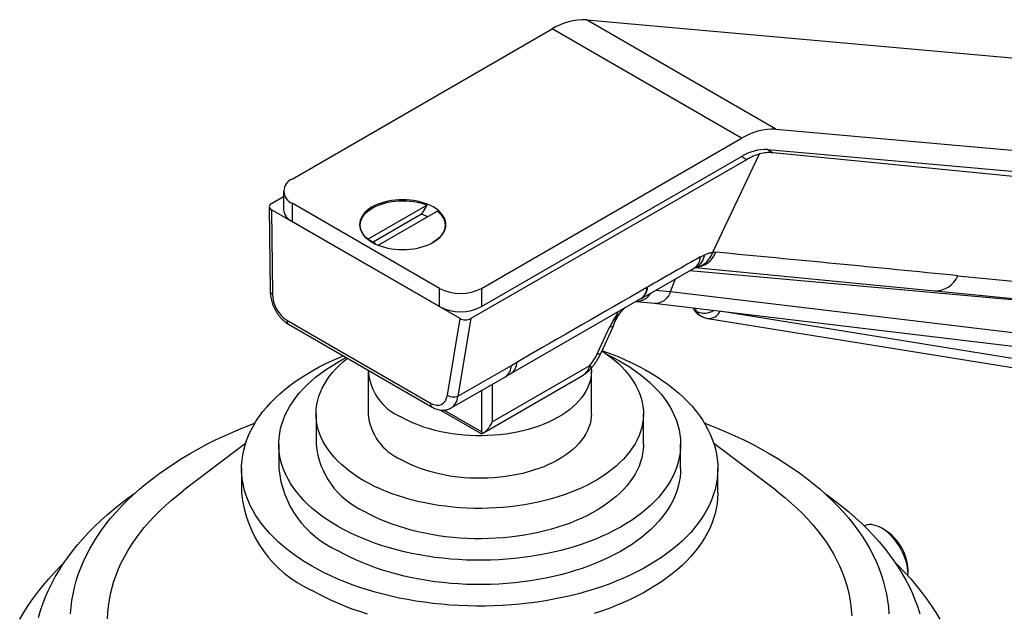
# Model space of a CAD drawing. Units: millimetres. Extents: x 10 to 200, y 13 to 287.
# Drawn here: x 121 to 143, y 88 to 102 of the extents above; entities that cross this region are included whole.
import ezdxf

# ---------------------------------------------------------------- set-up
doc = ezdxf.new("R2010")
doc.units = ezdxf.units.MM

msp = doc.modelspace()

# ---------------------------------------------------------------- linework, layer by layer
at = {"color": 7, "linetype": 'Continuous', "lineweight": 25}
for p, q in [((137.7348, 99.2621), (133.4922, 101.7113)), ((133.4922, 101.7113), (152.0675, 100.0504)), ((126.9043, 98.1452), (132.7261, 101.5061)), ((136.9688, 99.0569), (132.7261, 101.5061)), ((137.7348, 99.2621), (156.3101, 97.6012)), ((131.1469, 95.696), (136.9688, 99.0569)), ((137.558, 98.8065), (156.1333, 97.1456)), ((137.0814, 98.5781), (130.9016, 95.0201)), ((131.1469, 95.2877), (136.9688, 98.6486)), ((136.3266, 96.5079), (137.3722, 98.7068)), ((156.8046, 96.8477), (137.6763, 98.7327)), ((126.4407, 97.5953), (126.709, 97.7507)), ((126.709, 97.8731), (126.709, 97.4648)), ((126.3916, 97.526), (126.4109, 95.6258)), ((130.2041, 95.696), (126.9043, 97.601)), ((126.9043, 97.601), (126.9043, 97.1927)), ((128.6, 96.7974), (129.9226, 97.5609)), ((129.9226, 97.5609), (129.8025, 97.3555)), ((130.6629, 95.0203), (126.441, 97.4576)), ((126.441, 97.4576), (126.4602, 95.5716)), ((129.8025, 97.3555), (128.7201, 96.7306)), ((130.1583, 97.4249), (128.8377, 96.6625)), ((130.2041, 95.2877), (126.9043, 97.1927)), ((128.7201, 96.7306), (128.6, 96.7974)), ((136.0478, 96.4032), (136.1421, 96.4506)), ((136.3247, 96.5035), (136.3266, 96.5079)), ((136.3266, 96.5079), (136.3941, 96.5062)), ((134.7259, 95.473), (135.9093, 96.1494)), ((135.9329, 96.1616), (141.3008, 95.641)), ((141.8085, 95.9811), (156.6636, 94.5172)), ((134.8503, 95.7188), (134.8627, 95.7259)), ((130.2041, 95.2877), (130.2041, 95.696)), ((131.1469, 95.696), (131.1469, 95.2877)), ((141.3009, 95.641), (156.3566, 94.1574)), ((131.8008, 93.7887), (134.7145, 95.4665)), ((134.6043, 95.4031), (135.015, 95.3663)), ((134.714, 95.4663), (134.7254, 95.4728)), ((135.0105, 95.3667), (155.5203, 92.9133)), ((134.185, 95.1219), (134.2077, 95.1747)), ((136.0097, 95.107), (136.059, 95.0785)), ((126.7841, 94.9849), (130.0024, 93.127)), ((126.8182, 94.8965), (130.0365, 93.0386)), ((130.3821, 93.3075), (130.6629, 95.0203)), ((130.9016, 95.0201), (130.6166, 93.2821)), ((133.7367, 94.2285), (134.0194, 94.8398)), ((136.2118, 95.0244), (154.827, 92.0221)), ((133.8213, 94.2527), (134.0844, 94.8215)), ((130.6166, 93.2821), (131.814, 93.9714)), ((131.385, 92.7102), (133.5698, 93.9715)), ((131.814, 93.9714), (131.9365, 94.041)), ((128.6038, 93.8397), (128.6038, 92.8871)), ((131.1903, 92.4627), (133.3819, 93.7279)), ((133.6038, 92.8871), (133.6038, 93.8397)), ((130.4618, 93.0189), (131.6782, 93.7192)), ((127.4371, 92.8871), (127.4371, 92.2066)), ((130.2233, 92.9736), (131.1201, 92.4558)), ((134.7705, 92.2066), (134.7705, 92.8871)), ((125.8604, 92.2252), (124.4749, 91.1753)), ((126.6038, 92.2066), (126.6038, 91.6623)), ((135.6038, 91.6623), (135.6038, 92.2066)), ((137.7327, 91.1753), (136.3472, 92.2252)), ((125.7705, 91.6623), (125.7705, 91.1179)), ((136.4371, 91.1179), (136.4371, 91.6623)), ((140.1784, 90.2869), (140.1077, 90.3277)), ((140.6969, 89.3071), (140.6969, 89.3888))]:
    msp.add_line(p, q, dxfattribs=at)
at = {"color": 1, "linetype": 'Continuous', "lineweight": 25}
for p, q in [((137.5469, 98.8074), (137.6763, 98.7327)), ((137.0814, 98.5781), (136.964, 98.6459)), ((147.1922, 95.0605), (135.8112, 96.0933)), ((135.3733, 95.6241), (135.4908, 95.9102)), ((135.0411, 95.6532), (135.3731, 95.6235)), ((135.3733, 95.6241), (155.6765, 93.1955)), ((136.5279, 95.1852), (154.9441, 92.215)), ((131.385, 93.5504), (131.385, 92.7102)), ((131.1502, 92.4835), (131.1502, 93.4152)), ((130.3043, 92.9718), (131.1502, 92.4835))]:
    msp.add_line(p, q, dxfattribs=at)
at = {"color": 7, "linetype": 'Continuous', "lineweight": 25, "flags": 128}
for points in [[(128.6956, 96.7301), (128.7578, 96.6972), (128.8247, 96.6676), (128.8958, 96.6414), (128.9706, 96.619), (129.0485, 96.6003), (129.129, 96.5857), (129.2113, 96.5752), (129.2949, 96.5688), (129.3791, 96.5667), (129.4634, 96.5688), (129.547, 96.5752), (129.6293, 96.5857), (129.7098, 96.6003), (129.7877, 96.619), (129.8625, 96.6414), (129.9336, 96.6676), (130.0005, 96.6972), (130.0627, 96.7301), (130.1197, 96.766), (130.171, 96.8046), (130.2163, 96.8457), (130.2552, 96.8889), (130.2875, 96.9339), (130.3129, 96.9803), (130.3311, 97.0278), (130.3421, 97.0761), (130.3458, 97.1247), (130.3421, 97.1734), (130.3311, 97.2216), (130.3129, 97.2692), (130.2875, 97.3156), (130.2552, 97.3606), (130.2163, 97.4038), (130.171, 97.4448), (130.1197, 97.4834), (130.0627, 97.5193), (130.0005, 97.5522), (129.9336, 97.5819), (129.8625, 97.608), (129.7877, 97.6305), (129.7098, 97.6491), (129.6293, 97.6638), (129.547, 97.6743), (129.4634, 97.6807), (129.3791, 97.6828), (129.2949, 97.6807), (129.2113, 97.6743), (129.129, 97.6638), (129.0485, 97.6491), (128.9706, 97.6305), (128.8958, 97.608), (128.8247, 97.5819), (128.7578, 97.5522), (128.6956, 97.5193), (128.6386, 97.4834), (128.5873, 97.4448), (128.542, 97.4038), (128.5031, 97.3606), (128.4708, 97.3156), (128.4454, 97.2692), (128.4272, 97.2216), (128.4162, 97.1734), (128.4125, 97.1247), (128.4162, 97.0761), (128.4272, 97.0278), (128.4454, 96.9803), (128.4708, 96.9339), (128.5031, 96.8889), (128.542, 96.8457), (128.5873, 96.8046), (128.6386, 96.766), (128.6956, 96.7301)], [(128.6, 96.7974), (128.5556, 96.8377), (128.5175, 96.8801), (128.486, 96.9243), (128.4612, 96.9699), (128.4434, 97.0166), (128.4327, 97.0639), (128.4291, 97.1117), (128.4328, 97.1594), (128.4437, 97.2068), (128.4617, 97.2534), (128.4866, 97.299), (128.5183, 97.3431), (128.5566, 97.3855), (128.6011, 97.4258), (128.6515, 97.4637), (128.7074, 97.4989), (128.7684, 97.5312), (128.8341, 97.5603), (128.9039, 97.586), (128.9773, 97.6081), (129.0537, 97.6264), (129.1326, 97.6408), (129.2134, 97.6511), (129.2955, 97.6574), (129.3782, 97.6595), (129.4609, 97.6575), (129.5429, 97.6513), (129.6238, 97.6411), (129.7027, 97.6267), (129.7793, 97.6085), (129.8527, 97.5865), (129.9226, 97.5609)], [(130.1583, 97.4249), (130.2027, 97.3845), (130.2408, 97.3421), (130.2723, 97.2979), (130.2971, 97.2523), (130.3149, 97.2057), (130.3256, 97.1583), (130.3291, 97.1106), (130.3255, 97.0628), (130.3146, 97.0155), (130.2966, 96.9688), (130.2717, 96.9233), (130.24, 96.8791), (130.2017, 96.8367), (130.1572, 96.7965), (130.1068, 96.7586), (130.0569, 96.7268)], [(128.7672, 96.6928), (128.7437, 96.7106), (128.7201, 96.7306)], [(127.3326, 89.4852), (127.1966, 89.5666), (127.0659, 89.6509), (126.9406, 89.7379), (126.821, 89.8275), (126.7071, 89.9195), (126.5992, 90.014), (126.4973, 90.1106), (126.4017, 90.2093), (126.3124, 90.31), (126.2296, 90.4126), (126.1533, 90.5168), (126.0838, 90.6225), (126.021, 90.7297), (125.9651, 90.8381), (125.9161, 90.9476), (125.8742, 91.0581), (125.8392, 91.1695), (125.8114, 91.2814), (125.7908, 91.3939), (125.7773, 91.5068), (125.771, 91.6198), (125.7719, 91.733), (125.78, 91.846), (125.7953, 91.9588), (125.8177, 92.0712), (125.8473, 92.183), (125.884, 92.2941), (125.9277, 92.4044), (125.9784, 92.5136), (126.0361, 92.6218), (126.1005, 92.7286), (126.1718, 92.834), (126.2497, 92.9378), (126.3341, 93.0399), (126.425, 93.1401), (126.5222, 93.2383), (126.6256, 93.3344), (126.735, 93.4282), (126.8503, 93.5197), (126.9714, 93.6086), (127.098, 93.695), (127.2301, 93.7785), (127.3674, 93.8593), (127.5097, 93.937), (127.6569, 94.0117), (127.8087, 94.0832), (127.965, 94.1515), (128.0489, 94.186)], [(133.8448, 94.3034), (133.8758, 94.2926), (134.0413, 94.232), (134.2029, 94.168), (134.3602, 94.1006), (134.5132, 94.0299), (134.6616, 93.956), (134.8051, 93.879), (134.9437, 93.799), (135.0771, 93.7161), (135.2051, 93.6305), (135.3276, 93.5422), (135.4443, 93.4513), (135.5553, 93.3581), (135.6602, 93.2625), (135.7589, 93.1648), (135.8514, 93.0651), (135.9375, 92.9635), (136.017, 92.8601), (136.0899, 92.7551), (136.1561, 92.6486), (136.2154, 92.5408), (136.2679, 92.4318), (136.3134, 92.3218), (136.3518, 92.2108), (136.3832, 92.0992), (136.4074, 91.9869), (136.4245, 91.8742), (136.4344, 91.7612), (136.4371, 91.6481), (136.4326, 91.535), (136.4209, 91.4221), (136.402, 91.3095), (136.376, 91.1974), (136.3429, 91.0859), (136.3026, 90.9752), (136.2554, 90.8654), (136.2012, 90.7567), (136.1402, 90.6492), (136.0723, 90.5431), (135.9977, 90.4385), (135.9165, 90.3355), (135.8289, 90.2343), (135.7348, 90.1351), (135.6345, 90.0379), (135.5281, 89.9429), (135.4157, 89.8503), (135.2975, 89.7601), (135.1736, 89.6724), (135.0442, 89.5874), (134.9095, 89.5053), (134.7697, 89.426), (134.6249, 89.3498), (134.4754, 89.2767), (134.3213, 89.2068), (134.1629, 89.1402), (134.0003, 89.077), (133.8339, 89.0174), (133.6637, 88.9612), (133.4901, 88.9088), (133.3133, 88.86), (133.1335, 88.8151), (132.9509, 88.7739), (132.7659, 88.7367), (132.5786, 88.7035), (132.3893, 88.6742), (132.1983, 88.6489), (132.0058, 88.6278), (131.8121, 88.6107), (131.6174, 88.5977), (131.4221, 88.5889), (131.2263, 88.5842), (131.0303, 88.5837), (130.8345, 88.5873), (130.639, 88.5951), (130.4441, 88.607), (130.2501, 88.6231), (130.0573, 88.6433), (129.8659, 88.6675), (129.6762, 88.6958), (129.4884, 88.728), (129.3027, 88.7643), (129.1195, 88.8044), (128.939, 88.8484), (128.7614, 88.8962), (128.587, 88.9478), (128.416, 89.003), (128.2486, 89.0618), (128.085, 89.1241), (127.9255, 89.1898), (127.7703, 89.2589), (127.6196, 89.3312), (127.4737, 89.4067), (127.3326, 89.4852), (127.3326, 89.4852)], [(133.9614, 94.2134), (134.0892, 94.1504), (134.2215, 94.0799), (134.3488, 94.0064), (134.471, 93.93), (134.5877, 93.8509), (134.6989, 93.7691), (134.8043, 93.6848), (134.9038, 93.5982), (134.9972, 93.5093), (135.0843, 93.4183), (135.1651, 93.3254), (135.2394, 93.2307), (135.3071, 93.1344), (135.368, 93.0365), (135.4221, 92.9374), (135.4693, 92.8371), (135.5095, 92.7357), (135.5426, 92.6335), (135.5687, 92.5307), (135.5875, 92.4273), (135.5993, 92.3236), (135.6038, 92.2196), (135.6011, 92.1157), (135.5911, 92.0119), (135.5741, 91.9084), (135.5498, 91.8054), (135.5184, 91.703), (135.48, 91.6015), (135.4346, 91.5009), (135.3822, 91.4014), (135.3229, 91.3032), (135.257, 91.2065), (135.1843, 91.1114), (135.1051, 91.018), (135.0196, 90.9265), (134.9277, 90.8371), (134.8297, 90.7499), (134.7258, 90.665), (134.616, 90.5826), (134.5007, 90.5028), (134.3799, 90.4257), (134.2538, 90.3514), (134.1227, 90.2802), (133.9868, 90.212), (133.8462, 90.147), (133.7013, 90.0853), (133.5522, 90.027), (133.3991, 89.9722), (133.2424, 89.921), (133.0823, 89.8734), (132.919, 89.8296), (132.7528, 89.7895), (132.584, 89.7534), (132.4128, 89.7212), (132.2395, 89.6929), (132.0644, 89.6687), (131.8877, 89.6486), (131.7098, 89.6325), (131.5309, 89.6206), (131.3513, 89.6128), (131.1713, 89.6091), (130.9913, 89.6096), (130.8114, 89.6143), (130.6319, 89.6232), (130.4533, 89.6361), (130.2756, 89.6532), (130.0993, 89.6744), (129.9246, 89.6996), (129.7518, 89.7289), (129.5812, 89.7621), (129.413, 89.7992), (129.2475, 89.8402), (129.085, 89.8849), (128.9257, 89.9334), (128.7699, 89.9856), (128.6178, 90.0412), (128.4697, 90.1004), (128.3259, 90.1629), (128.1864, 90.2287), (128.0517, 90.2977), (127.9218, 90.3697), (127.9218, 90.3697)], [(133.8411, 94.2954), (133.9155, 94.2457), (134.0169, 94.1726), (134.1125, 94.0969), (134.2023, 94.0189), (134.286, 93.9387), (134.3634, 93.8564), (134.4345, 93.7722), (134.4991, 93.6863), (134.557, 93.5988), (134.6081, 93.5099), (134.6524, 93.4198), (134.6898, 93.3287), (134.7201, 93.2367), (134.7434, 93.144), (134.7595, 93.0508), (134.7685, 92.9573), (134.7703, 92.8637), (134.7649, 92.7701), (134.7523, 92.6767), (134.7326, 92.5837), (134.7058, 92.4914), (134.672, 92.3998), (134.6312, 92.3091), (134.5834, 92.2196), (134.5289, 92.1314), (134.4676, 92.0447), (134.3998, 91.9596), (134.3255, 91.8764), (134.2449, 91.7951), (134.1582, 91.716), (134.0654, 91.6391), (133.9669, 91.5647), (133.8628, 91.4929), (133.7533, 91.4238), (133.6385, 91.3576), (133.5189, 91.2944), (133.3945, 91.2343), (133.2656, 91.1774), (133.1325, 91.1238), (132.9954, 91.0738), (132.8546, 91.0272), (132.7104, 90.9844), (132.563, 90.9452), (132.4128, 90.9098), (132.26, 90.8783), (132.1049, 90.8508), (131.9479, 90.8272), (131.7893, 90.8077), (131.6293, 90.7922), (131.4683, 90.7808), (131.3065, 90.7736), (131.1444, 90.7705), (130.9822, 90.7715), (130.8202, 90.7767), (130.6587, 90.786), (130.4982, 90.7994), (130.3388, 90.8169), (130.181, 90.8385), (130.0249, 90.8641), (129.8709, 90.8936), (129.7194, 90.927), (129.5706, 90.9643), (129.4247, 91.0053), (129.2822, 91.0501), (129.1432, 91.0984), (129.0081, 91.1502), (128.8771, 91.2054), (128.7504, 91.2639), (128.6283, 91.3256), (128.5111, 91.3903)], [(127.9218, 90.3697), (127.7971, 90.4447), (127.6776, 90.5225), (127.5636, 90.6029), (127.4553, 90.686), (127.3528, 90.7715), (127.2564, 90.8593), (127.1661, 90.9492), (127.0821, 91.0412), (127.0045, 91.135), (126.9336, 91.2305), (126.8692, 91.3276), (126.8117, 91.4261), (126.7611, 91.5259), (126.7174, 91.6268), (126.6807, 91.7285), (126.6511, 91.8311), (126.6286, 91.9342), (126.6133, 92.0378), (126.6052, 92.1417), (126.6043, 92.2456), (126.6106, 92.3495), (126.6241, 92.4532), (126.6448, 92.5564), (126.6726, 92.6592), (126.7075, 92.7611), (126.7495, 92.8622), (126.7984, 92.9623), (126.8542, 93.0611), (126.9168, 93.1586), (126.9862, 93.2545), (127.0621, 93.3488), (127.1445, 93.4412), (127.2332, 93.5317), (127.3282, 93.62), (127.4291, 93.7061), (127.536, 93.7898), (127.6486, 93.8709), (127.7667, 93.9494), (127.8902, 94.0251), (128.0188, 94.0978), (128.1142, 94.1483)], [(128.5111, 91.3903), (128.3989, 91.458), (128.2921, 91.5285), (128.1907, 91.6016), (128.0951, 91.6772), (128.0053, 91.7553), (127.9216, 91.8355), (127.8442, 91.9178), (127.7731, 92.002), (127.7085, 92.0879), (127.6506, 92.1754), (127.5995, 92.2642), (127.5552, 92.3543), (127.5178, 92.4455), (127.4875, 92.5375), (127.4643, 92.6302), (127.4481, 92.7233), (127.4392, 92.8168), (127.4374, 92.9105), (127.4428, 93.0041), (127.4553, 93.0975), (127.475, 93.1904), (127.5018, 93.2828), (127.5356, 93.3744), (127.5765, 93.465), (127.6242, 93.5545), (127.6788, 93.6427), (127.74, 93.7295), (127.8078, 93.8145), (127.8821, 93.8978), (127.9627, 93.9791), (128.0495, 94.0582), (128.1401, 94.1334)], [(133.6011, 93.9067), (133.6038, 93.8494), (133.6011, 93.7719), (133.5911, 93.6946), (133.5741, 93.6178), (133.5499, 93.5415), (133.5186, 93.4662), (133.4804, 93.3919), (133.4353, 93.3189), (133.3836, 93.2474), (133.3252, 93.1776), (133.2604, 93.1097), (133.1895, 93.044), (133.1125, 92.9805), (133.0297, 92.9195), (132.9413, 92.8611), (132.8477, 92.8056), (132.749, 92.753), (132.6456, 92.7036), (132.5378, 92.6575), (132.4258, 92.6148), (132.31, 92.5756), (132.1907, 92.54), (132.0683, 92.5082), (131.9431, 92.4802), (131.8155, 92.4562), (131.6858, 92.4361), (131.5545, 92.4201), (131.4218, 92.4082), (131.2882, 92.4004), (131.1542, 92.3968), (131.0199, 92.3973), (130.8859, 92.402), (130.7526, 92.4108), (130.6202, 92.4238), (130.4892, 92.4408), (130.3601, 92.4618), (130.233, 92.4869), (130.1085, 92.5158), (129.9868, 92.5486), (129.8684, 92.585), (129.7535, 92.6251), (129.6425, 92.6687), (129.5357, 92.7157), (129.4335, 92.7659), (129.336, 92.8192)], [(133.6038, 92.8871), (133.6011, 92.8193), (133.5911, 92.742), (133.5741, 92.6651), (133.5499, 92.5889), (133.5186, 92.5135), (133.4804, 92.4393), (133.4353, 92.3663), (133.3836, 92.2948), (133.3252, 92.225), (133.2604, 92.1571), (133.1895, 92.0913), (133.1125, 92.0278), (133.0297, 91.9668), (132.9413, 91.9085), (132.8477, 91.853), (132.749, 91.8004), (132.6456, 91.751), (132.5378, 91.7049), (132.4258, 91.6621), (132.31, 91.6229), (132.1907, 91.5874), (132.0683, 91.5556), (131.9431, 91.5276), (131.8155, 91.5036), (131.6858, 91.4835), (131.5545, 91.4675), (131.4218, 91.4556), (131.2882, 91.4478), (131.1542, 91.4442), (131.0199, 91.4447), (130.8859, 91.4494), (130.7526, 91.4582), (130.6202, 91.4711), (130.4892, 91.4882), (130.3601, 91.5092), (130.233, 91.5342), (130.1085, 91.5632), (129.9868, 91.5959), (129.8684, 91.6324), (129.7535, 91.6725), (129.6425, 91.7161), (129.5357, 91.7631), (129.4335, 91.8133), (129.336, 91.8666)], [(121.9408, 88.4084), (121.9516, 88.5567), (121.9696, 88.7048), (121.9948, 88.8525), (122.0272, 88.9998), (122.0667, 89.1464), (122.1133, 89.2924), (122.167, 89.4376), (122.2277, 89.5818), (122.2954, 89.725), (122.37, 89.867), (122.4515, 90.0078), (122.5399, 90.1472), (122.6349, 90.2851), (122.7366, 90.4214), (122.8449, 90.556), (122.9597, 90.6889), (123.0809, 90.8198), (123.2084, 90.9487), (123.3422, 91.0754), (123.482, 91.2), (123.6278, 91.3222), (123.7796, 91.4421), (123.937, 91.5594), (124.1001, 91.6741), (124.2688, 91.7862), (124.4428, 91.8955), (124.622, 92.0019), (124.8063, 92.1054), (124.9956, 92.2058), (125.1897, 92.3032), (125.3885, 92.3973), (125.5917, 92.4882), (125.7993, 92.5758), (126.0111, 92.66), (126.0724, 92.6834)], [(136.1353, 92.6834), (136.1965, 92.66), (136.4083, 92.5758), (136.6159, 92.4882), (136.8191, 92.3973), (137.0179, 92.3032), (137.212, 92.2058), (137.4013, 92.1054), (137.5856, 92.0019), (137.7649, 91.8955), (137.9389, 91.7862), (138.1075, 91.6741), (138.2706, 91.5594), (138.4281, 91.4421), (138.5798, 91.3222), (138.7256, 91.2), (138.8655, 91.0754), (138.9992, 90.9487), (139.1267, 90.8198), (139.2479, 90.6889), (139.3627, 90.556), (139.471, 90.4214), (139.5727, 90.2851), (139.6678, 90.1472), (139.7561, 90.0078), (139.8376, 89.867), (139.9122, 89.725), (139.9799, 89.5818), (140.0407, 89.4376), (140.0943, 89.2924), (140.141, 89.1464), (140.1805, 88.9998), (140.2128, 88.8525), (140.238, 88.7048), (140.2561, 88.5567), (140.2669, 88.4084)], [(134.7705, 92.2066), (134.7703, 92.1832), (134.7649, 92.0896), (134.7523, 91.9962), (134.7326, 91.9033), (134.7058, 91.8109), (134.672, 91.7193), (134.6312, 91.6287), (134.5834, 91.5392), (134.5289, 91.451), (134.4676, 91.3643), (134.3998, 91.2792), (134.3255, 91.1959), (134.2449, 91.1147), (134.1582, 91.0355), (134.0654, 90.9587), (133.9669, 90.8843), (133.8628, 90.8124), (133.7533, 90.7434), (133.6385, 90.6771), (133.5189, 90.6139), (133.3945, 90.5538), (133.2656, 90.4969), (133.1325, 90.4434), (132.9954, 90.3933), (132.8546, 90.3468), (132.7104, 90.3039), (132.563, 90.2647), (132.4128, 90.2294), (132.26, 90.1979), (132.1049, 90.1703), (131.9479, 90.1468), (131.7893, 90.1272), (131.6293, 90.1118), (131.4683, 90.1004), (131.3065, 90.0931), (131.1444, 90.09), (130.9822, 90.0911), (130.8202, 90.0963), (130.6587, 90.1056), (130.4982, 90.119), (130.3388, 90.1365), (130.181, 90.1581), (130.0249, 90.1836), (129.8709, 90.2132), (129.7194, 90.2466), (129.5706, 90.2839), (129.4247, 90.3249), (129.2822, 90.3696), (129.1432, 90.4179), (129.0081, 90.4697), (128.8771, 90.525), (128.7504, 90.5835), (128.6283, 90.6451), (128.5111, 90.7099)], [(135.6038, 91.6623), (135.6011, 91.5713), (135.5911, 91.4675), (135.5741, 91.364), (135.5498, 91.261), (135.5184, 91.1587), (135.48, 91.0571), (135.4346, 90.9565), (135.3822, 90.857), (135.3229, 90.7589), (135.257, 90.6621), (135.1843, 90.567), (135.1051, 90.4736), (135.0196, 90.3822), (134.9277, 90.2928), (134.8297, 90.2055), (134.7258, 90.1206), (134.616, 90.0382), (134.5007, 89.9584), (134.3799, 89.8813), (134.2538, 89.8071), (134.1227, 89.7358), (133.9868, 89.6676), (133.8462, 89.6026), (133.7013, 89.5409), (133.5522, 89.4826), (133.3991, 89.4278), (133.2424, 89.3766), (133.0823, 89.329), (132.919, 89.2852), (132.7528, 89.2452), (132.584, 89.209), (132.4128, 89.1768), (132.2395, 89.1486), (132.0644, 89.1243), (131.8877, 89.1042), (131.7098, 89.0881), (131.5309, 89.0762), (131.3513, 89.0684), (131.1713, 89.0648), (130.9913, 89.0653), (130.8114, 89.07), (130.6319, 89.0788), (130.4533, 89.0918), (130.2756, 89.1088), (130.0993, 89.13), (129.9246, 89.1553), (129.7518, 89.1845), (129.5812, 89.2177), (129.413, 89.2548), (129.2475, 89.2958), (129.085, 89.3406), (128.9257, 89.3891), (128.7699, 89.4412), (128.6178, 89.4969), (128.4697, 89.556), (128.3259, 89.6186), (128.1864, 89.6844), (128.0517, 89.7533), (127.9218, 89.8254)], [(121.2228, 88.3312), (121.2676, 88.4841), (121.3196, 88.6361), (121.3785, 88.7874), (121.4446, 88.9376), (121.5175, 89.0868), (121.5974, 89.2348), (121.6841, 89.3815), (121.7777, 89.5268), (121.8779, 89.6705), (121.9848, 89.8127), (122.0983, 89.9532), (122.2183, 90.0919), (122.3446, 90.2287), (122.4773, 90.3634), (122.6162, 90.4961), (122.7613, 90.6265), (122.9123, 90.7547), (123.0692, 90.8804), (123.232, 91.0037), (123.3814, 91.1112)], [(122.7707, 88.2953), (122.7761, 88.4365), (122.7887, 88.5776), (122.8084, 88.7184), (122.8353, 88.8588), (122.8693, 88.9986), (122.9104, 89.1379), (122.9586, 89.2763), (123.0138, 89.4139), (123.0759, 89.5505), (123.145, 89.686), (123.221, 89.8203), (123.3037, 89.9532), (123.3932, 90.0847), (123.4893, 90.2146), (123.592, 90.3428), (123.7011, 90.4692), (123.8166, 90.5937), (123.9384, 90.7162), (124.0664, 90.8365), (124.2005, 90.9547), (124.3405, 91.0705), (124.4749, 91.1753)], [(136.4371, 91.1179), (136.4371, 91.1038), (136.4326, 90.9907), (136.4209, 90.8778), (136.402, 90.7652), (136.376, 90.653), (136.3429, 90.5415), (136.3026, 90.4308), (136.2554, 90.321), (136.2012, 90.2123), (136.1402, 90.1048), (136.0723, 89.9987), (135.9977, 89.8941), (135.9165, 89.7911), (135.8289, 89.69), (135.7348, 89.5907), (135.6345, 89.4936), (135.5281, 89.3986), (135.4157, 89.3059), (135.2975, 89.2157), (135.1736, 89.128), (135.0442, 89.0431), (134.9095, 88.9609), (134.7697, 88.8817), (134.6249, 88.8054), (134.4754, 88.7323), (134.3213, 88.6624), (134.1629, 88.5958), (134.0003, 88.5327), (133.8339, 88.473), (133.6637, 88.4169)], [(137.7327, 91.1753), (137.7949, 91.1275), (137.9379, 91.0129), (138.0749, 90.8959), (138.2059, 90.7766), (138.3309, 90.6552), (138.4495, 90.5317), (138.5619, 90.4062), (138.6678, 90.2789), (138.7672, 90.1498), (138.86, 90.0191), (138.9461, 89.8869), (139.0255, 89.7533), (139.098, 89.6184), (139.1637, 89.4824), (139.2223, 89.3453), (139.274, 89.2072), (139.3187, 89.0683), (139.3562, 88.9288), (139.3867, 88.7886), (139.41, 88.648), (139.4261, 88.5071), (139.4351, 88.3659)], [(138.8262, 91.1112), (138.8921, 91.0644), (139.0577, 90.9424), (139.2176, 90.8179), (139.3716, 90.6909), (139.5196, 90.5616), (139.6616, 90.43), (139.7974, 90.2963), (139.927, 90.1605), (140.0502, 90.0228), (140.1669, 89.8832), (140.2771, 89.7419), (140.3807, 89.5988), (140.4776, 89.4543), (140.5677, 89.3083), (140.651, 89.1609), (140.7275, 89.0123), (140.7969, 88.8626), (140.8595, 88.7119), (140.9149, 88.5602), (140.9633, 88.4077)], [(140.6955, 89.2619), (140.6969, 89.3071), (140.6943, 89.3723), (140.6866, 89.44), (140.6737, 89.5094), (140.6559, 89.5801), (140.6333, 89.6513), (140.6061, 89.7226), (140.5744, 89.7931), (140.5387, 89.8624), (140.4992, 89.9298), (140.4562, 89.9947), (140.4102, 90.0565), (140.3615, 90.1148), (140.3106, 90.1689), (140.2579, 90.2185), (140.2039, 90.263), (140.149, 90.3022), (140.0938, 90.3355), (140.0387, 90.3629), (139.9842, 90.3839), (139.9308, 90.3985), (139.879, 90.4064), (139.8291, 90.4077), (139.7817, 90.4023), (139.7372, 90.3903), (139.713, 90.3804)], [(120.8007, 88.2873), (120.8919, 88.4424), (120.99, 88.596), (121.0951, 88.748), (121.2071, 88.8985), (121.3258, 89.0472), (121.4512, 89.194), (121.5833, 89.3389), (121.7219, 89.4817), (121.7976, 89.5563)], [(140.41, 89.5563), (140.4858, 89.4817), (140.6243, 89.3389), (140.7564, 89.194), (140.8818, 89.0472), (141.0006, 88.8985), (141.1125, 88.748), (141.2176, 88.596), (141.3158, 88.4424), (141.4069, 88.2873)], [(128.587, 88.4034), (128.416, 88.4586), (128.2486, 88.5174), (128.085, 88.5797), (127.9255, 88.6455), (127.7703, 88.7145), (127.6196, 88.7869), (127.4737, 88.8623), (127.3326, 88.9408)]]:
    msp.add_lwpolyline(points, dxfattribs=at)
at = {"color": 1, "linetype": 'Continuous', "lineweight": 25, "flags": 128}
for points in [[(134.3049, 95.2274), (134.3028, 95.2145), (134.297, 95.2051)], [(133.7367, 94.2285), (133.7674, 94.2284), (133.7919, 94.2322), (133.8097, 94.2398), (133.8205, 94.2509), (133.8213, 94.2527)], [(133.5698, 93.9715), (133.5838, 93.9466), (133.5922, 93.9258), (133.5947, 93.9096), (133.5914, 93.8981), (133.5904, 93.8968)]]:
    msp.add_lwpolyline(points, dxfattribs=at)
at = {"color": 7, "linetype": 'Continuous', "lineweight": 25}
for centre, radius, start, end in [((133.4357, 100.3896), 1.323, 87.55476, 122.43676), ((137.6784, 97.9403), 1.323, 87.55476, 122.43676), ((137.5159, 97.7847), 1.0226, 87.64224, 122.34928), ((127.0094, 97.8731), 0.2917, 111.11728, 248.88272), ((127.0392, 97.4956), 0.3316, 185.32934, 245.9908), ((129.5072, 96.5499), 0.858, 60.24552, 69.8688), ((130.6755, 96.6027), 1.0219, 242.52843, 297.47157), ((130.6755, 96.1944), 1.0219, 242.52843, 297.47157), ((126.8681, 94.9665), 0.086, 167.6298, 234.50918), ((134.0386, 94.9487), 0.1105, 259.97562, 302.29333), ((129.8303, 93.944), 1.2287, 183.66919, 246.27724), ((130.5235, 93.5172), 0.2529, 235.99699, 291.6003), ((129.8369, 92.9989), 1.2381, 185.18114, 246.139), ((129.2706, 92.3885), 1.8424, 185.66447, 245.65567), ((128.8491, 91.882), 2.256, 185.58948, 245.73066), ((128.4304, 91.3775), 2.6726, 185.57377, 245.74637), ((139.5717, 89.3379), 1.1264, 2.58922, 57.40541)]:
    msp.add_arc(centre, radius, start, end, dxfattribs=at)
at = {"color": 1, "linetype": 'Continuous', "lineweight": 25}
for centre, radius, start, end in [((135.7326, 96.4104), 0.3152, 304.08469, 358.67851), ((135.8892, 96.7045), 0.5425, 275.22807, 338.55804), ((135.7637, 96.504), 0.3822, 297.4362, 351.96496), ((141.3104, 96.1758), 0.5349, 268.98168, 338.64702), ((134.5376, 95.7244), 0.3128, 304.45377, 358.96461), ((134.5488, 95.7323), 0.314, 304.3383, 358.83056), ((126.4794, 95.6385), 0.0696, 190.53556, 253.9951), ((134.6046, 95.788), 0.385, 270.85837, 328.93867), ((136.133, 95.5084), 0.3675, 242.99608, 304.97492), ((136.2369, 95.2955), 0.2723, 264.71283, 337.55049), ((131.4997, 93.9779), 0.3143, 304.59846, 358.81575), ((131.6236, 94.0467), 0.3129, 304.47161, 358.94724), ((130.0894, 93.1098), 0.0887, 168.76185, 233.36328)]:
    msp.add_arc(centre, radius, start, end, dxfattribs=at)
at = {"color": 7, "linetype": 'Continuous', "lineweight": 25}
for centre, major_axis, ratio, start_param, end_param in [((136.9631, 97.2855), (0.9485, 1.3752), 0.5177726, 0.5746287, 0.8269098), ((136.9839, 97.2735), (0.9864, 1.3515), 0.5675012, 0.3225548, 0.5938725), ((126.5582, 97.5264), (0.1667, -0.0002), 0.5823475, 2.3543934, 3.9325746), ((132.6804, 93.858), (14.0373, 8.1569), 0.0324356, 1.3097462, 1.395885), ((144.6822, 94.9342), (36.9099, -3.6982), 0.0204237, 1.650777, 1.7993214), ((201.367, 133.4034), (441.0163, 253.8489), 0.0010376, 1.7216026, 1.7282895), ((126.815, 95.4111), (-0.2136, 0.4533), 0.6252587, 0.9376049, 2.4083681), ((263.2207, 80.5337), (127.8476, -15.09), 0.0035536, 3.1406003, 3.1420604), ((134.5524, 94.806), (0.5134, 0.7614), 0.5250234, 1.5092162, 1.869161), ((136.3027, 95.7076), (0.2709, 0.6119), 0.5883219, 2.6077306, 3.0786548), ((130.7822, 95.088), (0.1681, -0.0002), 0.5722703, 3.9238049, 5.5019861), ((133.3975, 94.25), (0.3267, 0.4845), 0.5250234, 4.4799736, 5.0107537), ((130.0334, 93.5532), (-0.2136, 0.4532), 0.6254052, 2.4082783, 3.8790415), ((131.2676, 92.5631), (-0.1128, 0.1954), 0.6276528, 1.616288, 1.7820602)]:
    msp.add_ellipse(centre, major_axis=major_axis, ratio=ratio, start_param=start_param, end_param=end_param, dxfattribs=at)
at = {"color": 1, "linetype": 'Continuous', "lineweight": 25}
for centre, major_axis, ratio, start_param, end_param in [((136.4125, 95.6442), (0.363, 0.5599), 0.5688083, 2.8127924, 3.1709776), ((130.1508, 93.6091), (-0.2977, 0.5973), 0.6137471, 3.1784663, 3.8645841)]:
    msp.add_ellipse(centre, major_axis=major_axis, ratio=ratio, start_param=start_param, end_param=end_param, dxfattribs=at)
at = {"color": 7, "linetype": 'Continuous', "lineweight": 25}
for points, knots in [([(135.9389, 96.1693), (135.9597, 96.1721), (136.0089, 96.1786), (136.0827, 96.2104), (136.1578, 96.2607), (136.2246, 96.3278), (136.2821, 96.4085), (136.3105, 96.4718), (136.3247, 96.5035)], [0, 0, 0, 0, 0.1280884, 0.3024636, 0.4768482, 0.6512326, 0.8256162, 1, 1, 1, 1]), ([(136.1421, 96.4506), (136.1609, 96.4584), (136.1987, 96.4739), (136.2599, 96.4923), (136.3015, 96.5005), (136.3246, 96.5035), (136.3247, 96.5035)], [0, 0, 0, 0, 0.2979455, 0.5977024, 0.9989175, 1, 1, 1, 1]), ([(135.9091, 96.1491), (135.9141, 96.1519), (135.926, 96.1587), (135.936, 96.1634), (135.9394, 96.1647), (135.9396, 96.1648)], [0, 0, 0, 0, 0.4063753, 0.9670081, 1, 1, 1, 1]), ([(135.9395, 96.1647), (135.9425, 96.166), (135.9494, 96.1689), (135.9532, 96.17), (135.9523, 96.1698), (135.9522, 96.1697)], [0, 0, 0, 0, 0.38359083, 0.87400026, 1, 1, 1, 1]), ([(126.4109, 95.6258), (126.4112, 95.6143), (126.412, 95.5821), (126.4174, 95.5285), (126.4285, 95.4652), (126.4445, 95.402), (126.4651, 95.3396), (126.4901, 95.2784), (126.5192, 95.219), (126.5522, 95.1619), (126.589, 95.1076), (126.6291, 95.0565), (126.6724, 95.0092), (126.7187, 94.9662), (126.7672, 94.9278), (126.8013, 94.9069), (126.8182, 94.8965)], [0, 0, 0, 0, 0.0411797, 0.1151222, 0.1888729, 0.2624664, 0.3359002, 0.4092232, 0.4825138, 0.5558666, 0.6293543, 0.7030733, 0.7771127, 0.851532, 0.9263315, 1, 1, 1, 1]), ([(135.0151, 95.368), (135.0294, 95.3666), (135.0652, 95.3632), (135.1237, 95.3738), (135.1874, 95.3974), (135.2477, 95.435), (135.2976, 95.4805), (135.3373, 95.5309), (135.3601, 95.5716), (135.3715, 95.6036), (135.3726, 95.6168), (135.3731, 95.6235)], [0, 0, 0, 0, 0.0960466, 0.2410886, 0.3903058, 0.5352324, 0.6843414, 0.796837, 0.9117154, 0.9551621, 1, 1, 1, 1]), ([(134.0977, 94.8552), (134.1019, 94.867), (134.1102, 94.8905), (134.1219, 94.9278), (134.1337, 94.968), (134.1446, 95.0052), (134.1547, 95.0378), (134.1635, 95.0649), (134.1734, 95.093), (134.1811, 95.1122), (134.185, 95.1219)], [0, 0, 0, 0, 0.1573784, 0.3149477, 0.4738311, 0.6338197, 0.7242089, 0.8149856, 0.907185, 1, 1, 1, 1]), ([(134.1026, 94.8692), (134.1061, 94.8785), (134.1171, 94.9067), (134.1381, 94.9542), (134.1647, 95.0096), (134.1922, 95.061), (134.2204, 95.1074), (134.249, 95.1483), (134.2747, 95.1809), (134.2912, 95.1979), (134.2976, 95.2045)], [0, 0, 0, 0, 0.078381, 0.2389675, 0.3965338, 0.5429213, 0.6768684, 0.8049166, 0.9244835, 1, 1, 1, 1]), ([(134.2971, 95.2051), (134.3039, 95.212), (134.3223, 95.2306), (134.3409, 95.2475), (134.3526, 95.2581)], [0, 0, 0, 0, 0.3686655, 1, 1, 1, 1]), ([(136.0591, 95.0784), (136.0592, 95.0784), (136.074, 95.0686), (136.1063, 95.0542), (136.1552, 95.0361), (136.1909, 95.0279), (136.2098, 95.0247), (136.2118, 95.0244)], [0, 0, 0, 0, 0.0024963, 0.3253846, 0.6456679, 0.9623207, 1, 1, 1, 1]), ([(134.0844, 94.8215), (134.0863, 94.826), (134.0904, 94.8354), (134.0952, 94.8484), (134.0977, 94.8552)], [0, 0, 0, 0, 0.4794845, 1, 1, 1, 1]), ([(133.5904, 93.8968), (133.6, 93.908), (133.6268, 93.9394), (133.6685, 93.9933), (133.7143, 94.0591), (133.7565, 94.1272), (133.7923, 94.1919), (133.8125, 94.2342), (133.8213, 94.2527)], [0, 0, 0, 0, 0.1043664, 0.2918679, 0.478998, 0.66633, 0.8542684, 1, 1, 1, 1]), ([(131.6796, 93.7193), (131.6797, 93.7194), (131.6974, 93.73), (131.7316, 93.7493), (131.7725, 93.7724), (131.7945, 93.7852), (131.8006, 93.7888)], [0, 0, 0, 0, 0.003732, 0.4778049, 0.8541878, 1, 1, 1, 1]), ([(133.3819, 93.728), (133.4018, 93.74), (133.4412, 93.7639), (133.496, 93.8048), (133.5454, 93.8489), (133.5767, 93.8797), (133.5902, 93.8967), (133.5904, 93.8969)], [0, 0, 0, 0, 0.2597127, 0.5133779, 0.759088, 0.9964647, 1, 1, 1, 1]), ([(130.0365, 93.0386), (130.0463, 93.0331), (130.0735, 93.0181), (130.1192, 92.9982), (130.1735, 92.9814), (130.2279, 92.9715), (130.2812, 92.9688), (130.3329, 92.9729), (130.3822, 92.9839), (130.4256, 92.9992), (130.451, 93.0135), (130.4621, 93.0197)], [0, 0, 0, 0, 0.07195471, 0.19878945, 0.32473964, 0.44829791, 0.56882786, 0.68617872, 0.80066145, 0.91291144, 1, 1, 1, 1]), ([(131.1713, 92.4529), (131.1826, 92.4588), (131.2055, 92.4707), (131.2456, 92.5027), (131.2893, 92.548), (131.329, 92.6023), (131.3605, 92.6565), (131.377, 92.6912), (131.3847, 92.7095), (131.385, 92.7102)], [0, 0, 0, 0, 0.1425632, 0.2890841, 0.4915817, 0.6997614, 0.8459787, 0.9936208, 1, 1, 1, 1]), ([(131.1207, 92.457), (131.1227, 92.4554), (131.1308, 92.4487), (131.147, 92.4464), (131.1632, 92.4507), (131.1713, 92.4529)], [0, 0, 0, 0, 0.1370786, 0.5688945, 1, 1, 1, 1])]:
    msp.add_open_spline(points, degree=3, knots=knots, dxfattribs=at)
at = {"color": 1, "linetype": 'Continuous', "lineweight": 25}
for points, knots in [([(135.9661, 95.181), (135.957, 95.2003), (135.9462, 95.2233), (135.943, 95.2509), (135.9425, 95.2552)], [0, 0, 0, 0, 0.843663, 1, 1, 1, 1]), ([(133.5698, 93.9715), (133.5607, 93.9459), (133.5423, 93.8941), (133.5011, 93.8299), (133.452, 93.777), (133.4118, 93.7449), (133.3865, 93.7311), (133.3816, 93.7284)], [0, 0, 0, 0, 0.2470808, 0.5014824, 0.7211311, 0.9455143, 1, 1, 1, 1])]:
    msp.add_open_spline(points, degree=3, knots=knots, dxfattribs=at)

doc.saveas('drawing.dxf')
